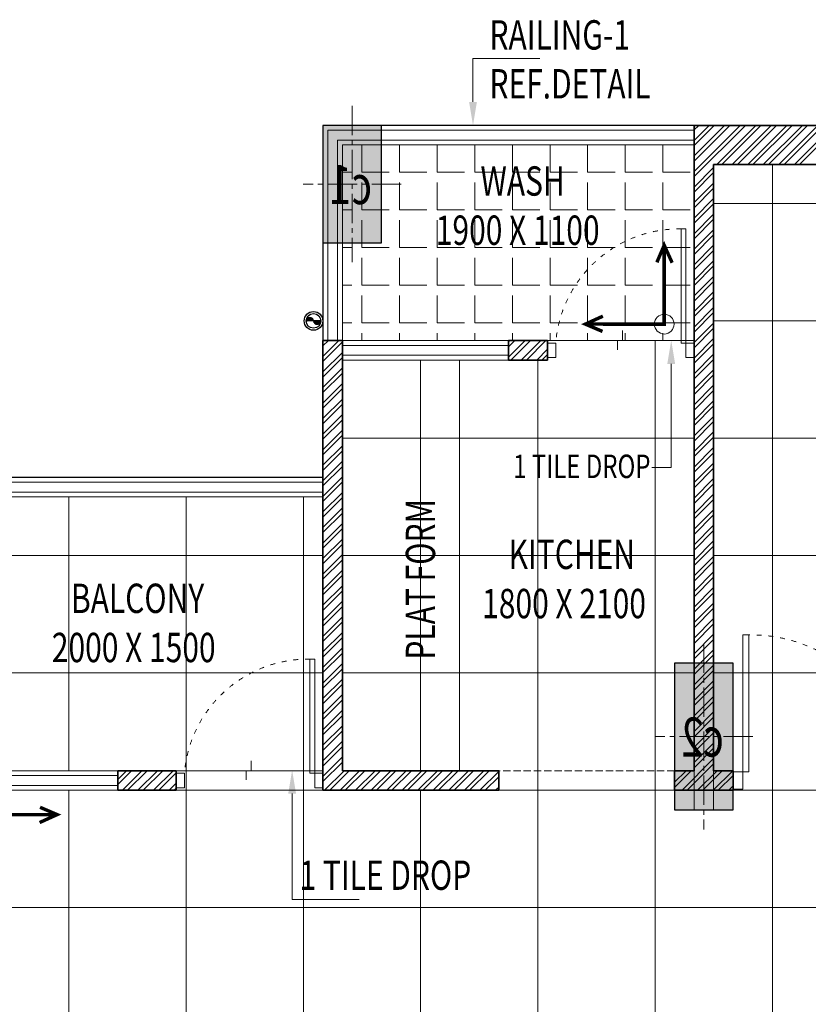
# Model space of a CAD drawing. Units: millimetres. Extents: x 1055641 to 1494265, y -677114 to -489701.
# Drawn here: x 1093728 to 1097764, y -521491 to -516456 of the extents above; entities that cross this region are included whole.
import ezdxf

# ---------------------------------------------------------------- set-up
doc = ezdxf.new("R2010")
doc.units = ezdxf.units.MM
doc.header["$MEASUREMENT"] = 0
for name, pattern in [('1', [0]), ('ACAD_ISO03W100', [30, 12, -18]), ('CENTER2', [1.125, 0.75, -0.125, 0.125, -0.125]), ('DASH', [0.35, 0.25, -0.1])]:
    doc.linetypes.add(name, pattern=pattern)
doc.layers.add('CENTER LINE', color=7, linetype='CENTER2', lineweight=18, true_color=0xb3b3b3)
for name, color, linetype, lineweight in [('CENTERLINE', 251, 'CENTER2', 18), ('col no', 3, 'Continuous', 9), ('door', 140, 'Continuous', 13), ('door win text', 142, 'Continuous', 9), ('FLOORING', 135, 'Continuous', 5), ('g-dw', 3, 'Continuous', 5), ('g-ele03', 147, 'Continuous', 5), ('GLAZED', 250, 'Continuous', 9), ('HATCH', 251, 'Continuous', 5), ('KOTA', 177, 'Continuous', 5), ('MCE WASTE', 143, 'Continuous', 30), ('PT3', 3, 'Continuous', 0), ('railing', 93, 'Continuous', 13), ('TEXT', 7, 'Continuous', 20), ('TILE DROP', 6, 'Continuous', 18), ('TOILET FURN', 253, 'Continuous', 15), ('WALL', 22, 'Continuous', 35), ('wall hatch', 8, '1', 9), ('WINDOW', 144, 'Continuous', 9)]:
    doc.layers.add(name, color=color, linetype=linetype, lineweight=lineweight)
doc.styles.add('gajraj', font='CALIBRI_0.TTF', dxfattribs={"width": 0.75})
pattern_1 = [(315, (-695330.0022, -142065.5196), (-1.5100789731, -1.5100789731), [])]

# ---------------------------------------------------------------- blocks, each defined once
blk = doc.blocks.new('EWR')
at = {"layer": 'TOILET FURN', "color": 213, "ltscale": 0.1, "const_width": 6}
for points in [[(-71558.9, 56943.3), (-71528.2, 56929.4), (-71558.2, 56916.6)], [(-71666.3, 56791.3), (-71666.3, 56929.4), (-71528.2, 56929.4)], [(-71652.4, 56822), (-71666.3, 56791.3), (-71679.1, 56821.3)]]:
    blk.add_lwpolyline(points, dxfattribs=at)
at = {"layer": 'TOILET FURN', "color": 213, "ltscale": 0.1}
blk.add_circle((-71666.3, 56929.4), 17.3, dxfattribs=at)
blk = doc.blocks.new('DFHH')
at = {"layer": 'HATCH'}
h = blk.add_hatch(color=253, dxfattribs=at)
h.dxf.hatch_style = 1
h.paths.add_polyline_path([(1095279.6, -516996.5), (1095279.6, -517596.5), (1095579.6, -517596.5), (1095579.6, -516996.5)])
h = blk.add_hatch(color=253, dxfattribs=at)
h.dxf.hatch_style = 1
h.paths.add_polyline_path([(1097079.6, -519746.5), (1097079.6, -520496.5), (1097379.6, -520496.5), (1097379.6, -519746.5)])
at = {"layer": 'MCE WASTE'}
h = blk.add_hatch(dxfattribs=at)
h.set_pattern_fill('ANSI31', color=253, scale=0.672622, angle=360, style=0)
h.set_pattern_definition(pattern_1)
h.paths.add_polyline_path([(1095269.3, -517996.5, -0.918488), (1095231.8, -517996.5)])
h.paths.add_polyline_path([(1095231.8, -517996.5), (1095194.3, -517996.5, -0.918488)])
h = blk.add_hatch(dxfattribs=at)
h.set_pattern_fill('ANSI31', color=253, scale=0.672622, angle=360, style=0)
h.set_pattern_definition(pattern_1)
h.paths.add_polyline_path([(1095269.3, -517996.5, -0.918488), (1095231.8, -517996.5)])
h.paths.add_polyline_path([(1095231.8, -517996.5), (1095194.3, -517996.5, -0.918488)])
at = {"layer": 'CENTERLINE', "color": 253, "ltscale": 200}
for p, q in [((1095429.6, -516896.5), (1095429.6, -517696.5)), ((1095679.6, -517296.5), (1095179.6, -517296.5)), ((1097229.6, -519646.5), (1097229.6, -520596.5)), ((1097479.6, -520121.5), (1096979.6, -520121.5))]:
    blk.add_line(p, q, dxfattribs=at)
at = {"layer": 'col no', "color": 253, "lineweight": 30}
for points in [[(1095279.6, -516996.5), (1095279.6, -517596.5), (1095579.6, -517596.5), (1095579.6, -516996.5)], [(1097079.6, -519746.5), (1097079.6, -520496.5), (1097379.6, -520496.5), (1097379.6, -519746.5)]]:
    blk.add_lwpolyline(points, close=True, dxfattribs=at)
at = {"layer": 'door', "color": 253, "linetype": 'DASH', "ltscale": 150}
for p, q in [((1097079.6, -520296.5), (1096179.6, -520296.5)), ((1096179.6, -520296.5), (1096179.6, -520396.5)), ((1097079.6, -520296.5), (1096179.6, -520296.5)), ((1096179.6, -520296.5), (1096179.6, -520396.5)), ((1097079.6, -520396.5), (1097079.6, -520296.5)), ((1097079.6, -520396.5), (1097079.6, -520296.5)), ((1096179.6, -520396.5), (1097079.6, -520396.5)), ((1096179.6, -520396.5), (1097079.6, -520396.5))]:
    blk.add_line(p, q, dxfattribs=at)
at = {"layer": 'door win text', "color": 253}
for p, q in [((1096047.9, -516876.5), (1096047.9, -516654.1)), ((1096047.9, -516654.1), (1096390.5, -516654.1)), ((1097062.4, -518216.5), (1097062.4, -518745.9)), ((1097062.4, -518745.9), (1096963.3, -518745.9)), ((1095122.5, -520413.4), (1095122.5, -520954.5)), ((1095122.5, -520954.5), (1095465, -520954.5))]:
    blk.add_line(p, q, dxfattribs=at)
for points in [[(1096067.9, -516876.5), (1096047.9, -516996.5), (1096027.9, -516876.5)], [(1097042.4, -518216.5), (1097062.4, -518096.5), (1097082.4, -518216.5)], [(1095102.5, -520413.4), (1095122.5, -520293.4), (1095142.5, -520413.4)]]:
    blk.add_solid(points, dxfattribs=at)
at = {"layer": 'g-dw', "color": 253}
for points in [[(1097112.9, -518109.5), (1097137.9, -518109.5), (1097137.9, -517526.1), (1097112.9, -517526.1)], [(1097112.9, -518109.5), (1097137.9, -518109.5), (1097137.9, -517526.1), (1097112.9, -517526.1)], [(1096429.6, -518183.5), (1096471.2, -518183.5), (1096471.2, -518109.5), (1096429.6, -518109.5)], [(1096429.6, -518183.5), (1096471.2, -518183.5), (1096471.2, -518109.5), (1096429.6, -518109.5)], [(1097179.6, -518183.5), (1097137.9, -518183.5), (1097137.9, -518109.5), (1097179.6, -518109.5)], [(1097179.6, -518183.5), (1097137.9, -518183.5), (1097137.9, -518109.5), (1097179.6, -518109.5)], [(1097459.6, -520302.1), (1097429.6, -520302.1), (1097429.6, -519602.1), (1097459.6, -519602.1)], [(1097459.6, -520302.1), (1097429.6, -520302.1), (1097429.6, -519602.1), (1097459.6, -519602.1)], [(1095212.9, -520309.5), (1095237.9, -520309.5), (1095237.9, -519726.1), (1095212.9, -519726.1)], [(1095212.9, -520309.5), (1095237.9, -520309.5), (1095237.9, -519726.1), (1095212.9, -519726.1)], [(1094529.6, -520383.5), (1094571.2, -520383.5), (1094571.2, -520309.5), (1094529.6, -520309.5)], [(1094529.6, -520383.5), (1094571.2, -520383.5), (1094571.2, -520309.5), (1094529.6, -520309.5)], [(1095279.6, -520383.5), (1095237.9, -520383.5), (1095237.9, -520309.5), (1095279.6, -520309.5)], [(1095279.6, -520383.5), (1095237.9, -520383.5), (1095237.9, -520309.5), (1095279.6, -520309.5)], [(1097379.6, -520390.9), (1097429.6, -520390.9), (1097429.6, -520302.1), (1097379.6, -520302.1)], [(1097379.6, -520390.9), (1097429.6, -520390.9), (1097429.6, -520302.1), (1097379.6, -520302.1)]]:
    blk.add_lwpolyline(points, close=True, dxfattribs=at)
at = {"layer": 'g-dw', "color": 253, "linetype": 'ACAD_ISO03W100', "ltscale": 2}
for centre, radius, start, end in [((1097103.9, -518160.8), 634.7, 89.183, 175.3643), ((1097103.9, -518160.8), 634.7, 89.183, 175.3643), ((1097470.4, -520363.6), 761.6, 4.6357, 90.817), ((1097470.4, -520363.6), 761.6, 4.6357, 90.817), ((1095203.9, -520360.8), 634.7, 89.183, 175.3643), ((1095203.9, -520360.8), 634.7, 89.183, 175.3643)]:
    blk.add_arc(centre, radius, start, end, dxfattribs=at)
at = {"layer": 'g-ele03', "color": 253}
blk.add_line((1095979.6, -518196.5), (1095979.6, -520296.5), dxfattribs=at)
blk.add_line((1095979.6, -518196.5), (1095979.6, -520296.5), dxfattribs=at)
at = {"layer": 'MCE WASTE', "color": 253}
for p, q in [((1095269.3, -517996.5), (1095194.3, -517996.5)), ((1095269.3, -517996.5), (1095194.3, -517996.5)), ((1095249.2, -518029.8), (1095249.2, -518029.8)), ((1095249.2, -518029.8), (1095249.2, -518029.8))]:
    blk.add_line(p, q, dxfattribs=at)
at = {"layer": 'MCE WASTE', "color": 253, "elevation": 0}
blk.add_lwpolyline([(1095209.8, -518026.9), (1095209.8, -518026.9)], dxfattribs=at)
blk.add_lwpolyline([(1095209.8, -518026.9), (1095209.8, -518026.9)], dxfattribs=at)
at = {"layer": 'MCE WASTE', "color": 253}
for radius in [47.7, 47.7, 37.5, 37.5]:
    blk.add_circle((1095231.8, -517996.5), radius, dxfattribs=at)
for centre, start, end in [((1095213.1, -517998.1), 4.8658, 175.1342), ((1095213.1, -517998.1), 4.8658, 175.1342), ((1095250.6, -517994.9), 184.8658, 355.1342), ((1095250.6, -517994.9), 184.8658, 355.1342)]:
    blk.add_arc(centre, 18.8, start, end, dxfattribs=at)
at = {"layer": 'railing', "color": 253, "lineweight": 30}
for p, q in [((1097179.6, -516996.5), (1095279.6, -516996.5)), ((1095279.6, -516996.5), (1095279.6, -518096.5)), ((1097179.6, -516996.5), (1095279.6, -516996.5)), ((1095279.6, -516996.5), (1095279.6, -518096.5)), ((1095279.6, -518796.5), (1093279.6, -518796.5)), ((1095279.6, -518796.5), (1093279.6, -518796.5))]:
    blk.add_line(p, q, dxfattribs=at)
at = {"layer": 'railing', "color": 253}
for p, q in [((1095304.6, -517021.5), (1095304.6, -518096.5)), ((1097179.6, -517021.5), (1095304.6, -517021.5)), ((1095304.6, -517021.5), (1095304.6, -518096.5)), ((1097179.6, -517021.5), (1095304.6, -517021.5)), ((1095354.6, -517071.5), (1095354.6, -518096.5)), ((1097179.6, -517071.5), (1095354.6, -517071.5)), ((1095354.6, -517071.5), (1095354.6, -518096.5)), ((1097179.6, -517071.5), (1095354.6, -517071.5)), ((1095379.6, -517096.5), (1095379.6, -518096.5)), ((1097179.6, -517096.5), (1095379.6, -517096.5)), ((1095379.6, -517096.5), (1095379.6, -518096.5)), ((1097179.6, -517096.5), (1095379.6, -517096.5)), ((1095279.6, -518821.5), (1093279.6, -518821.5)), ((1095279.6, -518821.5), (1093279.6, -518821.5)), ((1095279.6, -518871.5), (1093279.6, -518871.5)), ((1095279.6, -518871.5), (1093279.6, -518871.5)), ((1095279.6, -518896.5), (1093279.6, -518896.5)), ((1095279.6, -518896.5), (1093279.6, -518896.5))]:
    blk.add_line(p, q, dxfattribs=at)
at = {"layer": 'TILE DROP', "color": 253}
for p, q in [((1096812.9, -518046.3), (1096812.9, -518096.5)), ((1096812.9, -518046.3), (1096812.9, -518096.5)), ((1096429.6, -518096.5), (1097179.6, -518096.5)), ((1096429.6, -518096.5), (1097179.6, -518096.5)), ((1096812.9, -518096.5), (1096787.3, -518096.5)), ((1096787.3, -518096.5), (1096787.3, -518143.6)), ((1096812.9, -518096.5), (1096787.3, -518096.5)), ((1096787.3, -518096.5), (1096787.3, -518143.6)), ((1094912.9, -520246.3), (1094912.9, -520296.5)), ((1094912.9, -520246.3), (1094912.9, -520296.5)), ((1094529.6, -520296.5), (1095279.6, -520296.5)), ((1094529.6, -520296.5), (1095279.6, -520296.5)), ((1094912.9, -520296.5), (1094887.3, -520296.5)), ((1094887.3, -520296.5), (1094887.3, -520343.6)), ((1094912.9, -520296.5), (1094887.3, -520296.5)), ((1094887.3, -520296.5), (1094887.3, -520343.6))]:
    blk.add_line(p, q, dxfattribs=at)
at = {"layer": 'WALL', "color": 253}
for p, q in [((1098079.6, -516996.5), (1097179.6, -516996.5)), ((1097179.6, -516996.5), (1097179.6, -518096.5)), ((1098079.6, -516996.5), (1097179.6, -516996.5)), ((1097179.6, -516996.5), (1097179.6, -518096.5)), ((1097279.6, -517196.5), (1097279.6, -520296.5)), ((1098079.6, -517196.5), (1097279.6, -517196.5)), ((1097279.6, -517196.5), (1097279.6, -520296.5)), ((1098079.6, -517196.5), (1097279.6, -517196.5)), ((1095279.6, -518096.5), (1095279.6, -520396.5)), ((1095379.6, -518096.5), (1095279.6, -518096.5)), ((1095279.6, -518096.5), (1095279.6, -520396.5)), ((1095379.6, -518096.5), (1095279.6, -518096.5)), ((1095379.6, -518096.5), (1095379.6, -520296.5)), ((1095379.6, -518096.5), (1095379.6, -520296.5)), ((1096429.6, -518096.5), (1096229.6, -518096.5)), ((1096229.6, -518096.5), (1096229.6, -518196.5)), ((1096429.6, -518096.5), (1096229.6, -518096.5)), ((1096229.6, -518096.5), (1096229.6, -518196.5)), ((1096429.6, -518096.5), (1096429.6, -518196.5)), ((1096429.6, -518096.5), (1096429.6, -518196.5)), ((1097179.6, -518096.5), (1097179.6, -518196.5)), ((1097179.6, -518096.5), (1097179.6, -518096.5)), ((1097179.6, -518096.5), (1097179.6, -518196.5)), ((1097179.6, -518096.5), (1097179.6, -518096.5)), ((1096429.6, -518196.5), (1096229.6, -518196.5)), ((1096429.6, -518196.5), (1096229.6, -518196.5)), ((1097179.6, -518196.5), (1097179.6, -518196.5)), ((1097179.6, -518196.5), (1097179.6, -520296.5)), ((1097179.6, -518196.5), (1097179.6, -518196.5)), ((1097179.6, -518196.5), (1097179.6, -520296.5)), ((1094229.6, -520296.5), (1094229.6, -520396.5)), ((1094529.6, -520296.5), (1094229.6, -520296.5)), ((1094229.6, -520296.5), (1094229.6, -520396.5)), ((1094529.6, -520296.5), (1094229.6, -520296.5)), ((1094529.6, -520296.5), (1094529.6, -520396.5)), ((1094529.6, -520296.5), (1094529.6, -520396.5)), ((1096179.6, -520296.5), (1095379.6, -520296.5)), ((1096179.6, -520296.5), (1095379.6, -520296.5)), ((1096179.6, -520296.5), (1096179.6, -520396.5)), ((1096179.6, -520296.5), (1096179.6, -520396.5)), ((1097079.6, -520296.5), (1097079.6, -520396.5)), ((1097179.6, -520296.5), (1097079.6, -520296.5)), ((1097079.6, -520296.5), (1097079.6, -520396.5)), ((1097179.6, -520296.5), (1097079.6, -520296.5)), ((1097379.6, -520296.5), (1097279.6, -520296.5)), ((1097379.6, -520296.5), (1097279.6, -520296.5)), ((1097379.6, -520296.5), (1097379.6, -520396.5)), ((1097379.6, -520296.5), (1097379.6, -520396.5)), ((1094229.6, -520396.5), (1094529.6, -520396.5)), ((1094229.6, -520396.5), (1094529.6, -520396.5)), ((1095279.6, -520396.5), (1096179.6, -520396.5)), ((1095279.6, -520396.5), (1096179.6, -520396.5)), ((1097079.6, -520396.5), (1097379.6, -520396.5)), ((1097079.6, -520396.5), (1097379.6, -520396.5)), ((1097379.6, -520396.5), (1097179.6, -520396.5)), ((1097379.6, -520396.5), (1097179.6, -520396.5))]:
    blk.add_line(p, q, dxfattribs=at)
at = {"layer": 'wall hatch', "color": 253}
for p, q in [((1097179.6, -517073.2), (1097256.3, -516996.5)), ((1097179.6, -517152.8), (1097335.9, -516996.5)), ((1097179.6, -517232.3), (1097415.4, -516996.5)), ((1097179.6, -517020.2), (1097203.3, -516996.5)), ((1097179.6, -517099.7), (1097282.8, -516996.5)), ((1097179.6, -517179.3), (1097362.4, -516996.5)), ((1097179.6, -517258.8), (1097441.9, -516996.5)), ((1097179.6, -517073.2), (1097256.3, -516996.5)), ((1097179.6, -517152.8), (1097335.9, -516996.5)), ((1097179.6, -517232.3), (1097415.4, -516996.5)), ((1097179.6, -517020.2), (1097203.3, -516996.5)), ((1097179.6, -517099.7), (1097282.8, -516996.5)), ((1097179.6, -517179.3), (1097362.4, -516996.5)), ((1097179.6, -517258.8), (1097441.9, -516996.5)), ((1097282.8, -516996.5), (1097282.8, -516996.5)), ((1097295, -517196.5), (1097495, -516996.5)), ((1097295, -517196.5), (1097495, -516996.5)), ((1097321.5, -517196.5), (1097521.5, -516996.5)), ((1097321.5, -517196.5), (1097521.5, -516996.5)), ((1097335.9, -516996.5), (1097335.9, -516996.5)), ((1097362.4, -516996.5), (1097362.4, -516996.5)), ((1097374.5, -517196.5), (1097574.5, -516996.5)), ((1097374.5, -517196.5), (1097574.5, -516996.5)), ((1097401, -517196.5), (1097601, -516996.5)), ((1097401, -517196.5), (1097601, -516996.5)), ((1097441.9, -516996.5), (1097441.9, -516996.5)), ((1097454.1, -517196.5), (1097654.1, -516996.5)), ((1097454.1, -517196.5), (1097654.1, -516996.5)), ((1097480.6, -517196.5), (1097680.6, -516996.5)), ((1097480.6, -517196.5), (1097680.6, -516996.5)), ((1097533.6, -517196.5), (1097733.6, -516996.5)), ((1097533.6, -517196.5), (1097733.6, -516996.5)), ((1097560.1, -517196.5), (1097760.1, -516996.5)), ((1097560.1, -517196.5), (1097760.1, -516996.5)), ((1097574.5, -516996.5), (1097574.5, -516996.5)), ((1097601, -516996.5), (1097601, -516996.5)), ((1097613.1, -517196.5), (1097813.1, -516996.5)), ((1097613.1, -517196.5), (1097813.1, -516996.5)), ((1097639.7, -517196.5), (1097839.7, -516996.5)), ((1097639.7, -517196.5), (1097839.7, -516996.5)), ((1097680.6, -516996.5), (1097680.6, -516996.5)), ((1097692.7, -517196.5), (1097892.7, -516996.5)), ((1097692.7, -517196.5), (1097892.7, -516996.5)), ((1097719.2, -517196.5), (1097919.2, -516996.5)), ((1097719.2, -517196.5), (1097919.2, -516996.5)), ((1097179.6, -517311.9), (1097279.6, -517211.9)), ((1097179.6, -517311.9), (1097279.6, -517211.9)), ((1097179.6, -517338.4), (1097279.6, -517238.4)), ((1097179.6, -517338.4), (1097279.6, -517238.4)), ((1097179.6, -517391.4), (1097279.6, -517291.4)), ((1097179.6, -517391.4), (1097279.6, -517291.4)), ((1097179.6, -517417.9), (1097279.6, -517317.9)), ((1097179.6, -517417.9), (1097279.6, -517317.9)), ((1097179.6, -517471), (1097279.6, -517371)), ((1097179.6, -517471), (1097279.6, -517371)), ((1097179.6, -517497.5), (1097279.6, -517397.5)), ((1097179.6, -517497.5), (1097279.6, -517397.5)), ((1097179.6, -517550.5), (1097279.6, -517450.5)), ((1097179.6, -517550.5), (1097279.6, -517450.5)), ((1097179.6, -517577), (1097279.6, -517477)), ((1097179.6, -517577), (1097279.6, -517477)), ((1097179.6, -517630.1), (1097279.6, -517530.1)), ((1097179.6, -517630.1), (1097279.6, -517530.1)), ((1097179.6, -517656.6), (1097279.6, -517556.6)), ((1097179.6, -517656.6), (1097279.6, -517556.6)), ((1097179.6, -517709.6), (1097279.6, -517609.6)), ((1097179.6, -517709.6), (1097279.6, -517609.6)), ((1097179.6, -517736.1), (1097279.6, -517636.1)), ((1097179.6, -517736.1), (1097279.6, -517636.1)), ((1097179.6, -517789.2), (1097279.6, -517689.2)), ((1097179.6, -517789.2), (1097279.6, -517689.2)), ((1097179.6, -517815.7), (1097279.6, -517715.7)), ((1097179.6, -517815.7), (1097279.6, -517715.7)), ((1097179.6, -517868.7), (1097279.6, -517768.7)), ((1097179.6, -517868.7), (1097279.6, -517768.7)), ((1097179.6, -517895.2), (1097279.6, -517795.2)), ((1097179.6, -517895.2), (1097279.6, -517795.2)), ((1097179.6, -517948.3), (1097279.6, -517848.3)), ((1097179.6, -517948.3), (1097279.6, -517848.3)), ((1097179.6, -517974.8), (1097279.6, -517874.8)), ((1097179.6, -517974.8), (1097279.6, -517874.8)), ((1097179.6, -518027.8), (1097279.6, -517927.8)), ((1097179.6, -518027.8), (1097279.6, -517927.8)), ((1097179.6, -518054.3), (1097279.6, -517954.3)), ((1097179.6, -518054.3), (1097279.6, -517954.3)), ((1097179.6, -518107.4), (1097279.6, -518007.4)), ((1097179.6, -518107.4), (1097279.6, -518007.4)), ((1097179.6, -518133.9), (1097279.6, -518033.9)), ((1097179.6, -518133.9), (1097279.6, -518033.9)), ((1095279.6, -518098.2), (1095281.3, -518096.5)), ((1095279.6, -518177.7), (1095360.8, -518096.5)), ((1095279.6, -518124.7), (1095307.8, -518096.5)), ((1095279.6, -518098.2), (1095281.3, -518096.5)), ((1095279.6, -518177.7), (1095360.8, -518096.5)), ((1095279.6, -518124.7), (1095307.8, -518096.5)), ((1095279.6, -518204.2), (1095379.6, -518104.2)), ((1095279.6, -518204.2), (1095379.6, -518104.2)), ((1096229.6, -518102.8), (1096235.9, -518096.5)), ((1096229.6, -518182.3), (1096315.4, -518096.5)), ((1096229.6, -518129.3), (1096262.4, -518096.5)), ((1096229.6, -518102.8), (1096235.9, -518096.5)), ((1096229.6, -518182.3), (1096315.4, -518096.5)), ((1096229.6, -518129.3), (1096262.4, -518096.5)), ((1096241.9, -518196.5), (1096341.9, -518096.5)), ((1096241.9, -518196.5), (1096341.9, -518096.5)), ((1096295, -518196.5), (1096395, -518096.5)), ((1096295, -518196.5), (1096395, -518096.5)), ((1096321.5, -518196.5), (1096421.5, -518096.5)), ((1096321.5, -518196.5), (1096421.5, -518096.5)), ((1097179.6, -518186.9), (1097279.6, -518086.9)), ((1097179.6, -518186.9), (1097279.6, -518086.9)), ((1097179.6, -518213.4), (1097279.6, -518113.4)), ((1097179.6, -518213.4), (1097279.6, -518113.4)), ((1095279.6, -518257.3), (1095379.6, -518157.3)), ((1095279.6, -518257.3), (1095379.6, -518157.3)), ((1096374.5, -518196.5), (1096429.6, -518141.4)), ((1096374.5, -518196.5), (1096429.6, -518141.4)), ((1096401, -518196.5), (1096429.6, -518167.9)), ((1096401, -518196.5), (1096429.6, -518167.9)), ((1097179.6, -518266.5), (1097279.6, -518166.5)), ((1097179.6, -518266.5), (1097279.6, -518166.5)), ((1095279.6, -518283.8), (1095379.6, -518183.8)), ((1095279.6, -518283.8), (1095379.6, -518183.8)), ((1097179.6, -518293), (1097279.6, -518193)), ((1097179.6, -518293), (1097279.6, -518193)), ((1095279.6, -518336.8), (1095379.6, -518236.8)), ((1095279.6, -518336.8), (1095379.6, -518236.8)), ((1095279.6, -518363.3), (1095379.6, -518263.3)), ((1095279.6, -518363.3), (1095379.6, -518263.3)), ((1097179.6, -518346), (1097279.6, -518246)), ((1097179.6, -518346), (1097279.6, -518246)), ((1097179.6, -518372.5), (1097279.6, -518272.5)), ((1097179.6, -518372.5), (1097279.6, -518272.5)), ((1095279.6, -518416.4), (1095379.6, -518316.4)), ((1095279.6, -518416.4), (1095379.6, -518316.4)), ((1097179.6, -518425.6), (1097279.6, -518325.6)), ((1097179.6, -518425.6), (1097279.6, -518325.6)), ((1095279.6, -518442.9), (1095379.6, -518342.9)), ((1095279.6, -518442.9), (1095379.6, -518342.9)), ((1097179.6, -518452.1), (1097279.6, -518352.1)), ((1097179.6, -518452.1), (1097279.6, -518352.1)), ((1095279.6, -518495.9), (1095379.6, -518395.9)), ((1095279.6, -518495.9), (1095379.6, -518395.9)), ((1095279.6, -518522.4), (1095379.6, -518422.4)), ((1095279.6, -518522.4), (1095379.6, -518422.4)), ((1097179.6, -518505.1), (1097279.6, -518405.1)), ((1097179.6, -518505.1), (1097279.6, -518405.1)), ((1097179.6, -518531.6), (1097279.6, -518431.6)), ((1097179.6, -518531.6), (1097279.6, -518431.6)), ((1095279.6, -518575.5), (1095379.6, -518475.5)), ((1095279.6, -518575.5), (1095379.6, -518475.5)), ((1095279.6, -518602), (1095379.6, -518502)), ((1095279.6, -518602), (1095379.6, -518502)), ((1097179.6, -518584.7), (1097279.6, -518484.7)), ((1097179.6, -518584.7), (1097279.6, -518484.7)), ((1097179.6, -518611.2), (1097279.6, -518511.2)), ((1097179.6, -518611.2), (1097279.6, -518511.2)), ((1095279.6, -518655), (1095379.6, -518555)), ((1095279.6, -518655), (1095379.6, -518555)), ((1095279.6, -518681.5), (1095379.6, -518581.5)), ((1095279.6, -518681.5), (1095379.6, -518581.5)), ((1097179.6, -518664.2), (1097279.6, -518564.2)), ((1097179.6, -518664.2), (1097279.6, -518564.2)), ((1095279.6, -518734.6), (1095379.6, -518634.6)), ((1095279.6, -518734.6), (1095379.6, -518634.6)), ((1097179.6, -518690.7), (1097279.6, -518590.7)), ((1097179.6, -518690.7), (1097279.6, -518590.7)), ((1095279.6, -518761.1), (1095379.6, -518661.1)), ((1095279.6, -518761.1), (1095379.6, -518661.1)), ((1097179.6, -518743.8), (1097279.6, -518643.8)), ((1097179.6, -518743.8), (1097279.6, -518643.8)), ((1097179.6, -518770.3), (1097279.6, -518670.3)), ((1097179.6, -518770.3), (1097279.6, -518670.3)), ((1095279.6, -518814.1), (1095379.6, -518714.1)), ((1095279.6, -518814.1), (1095379.6, -518714.1)), ((1097179.6, -518823.3), (1097279.6, -518723.3)), ((1097179.6, -518823.3), (1097279.6, -518723.3)), ((1095279.6, -518840.6), (1095379.6, -518740.6)), ((1095279.6, -518840.6), (1095379.6, -518740.6)), ((1097179.6, -518849.8), (1097279.6, -518749.8)), ((1097179.6, -518849.8), (1097279.6, -518749.8)), ((1095279.6, -518893.7), (1095379.6, -518793.7)), ((1095279.6, -518893.7), (1095379.6, -518793.7)), ((1095279.6, -518920.2), (1095379.6, -518820.2)), ((1095279.6, -518920.2), (1095379.6, -518820.2)), ((1097179.6, -518902.9), (1097279.6, -518802.9)), ((1097179.6, -518902.9), (1097279.6, -518802.9)), ((1097179.6, -518929.4), (1097279.6, -518829.4)), ((1097179.6, -518929.4), (1097279.6, -518829.4)), ((1095279.6, -518973.2), (1095379.6, -518873.2)), ((1095279.6, -518973.2), (1095379.6, -518873.2)), ((1097179.6, -518982.4), (1097279.6, -518882.4)), ((1097179.6, -518982.4), (1097279.6, -518882.4)), ((1095279.6, -518999.7), (1095379.6, -518899.7)), ((1095279.6, -518999.7), (1095379.6, -518899.7)), ((1097179.6, -519008.9), (1097279.6, -518908.9)), ((1097179.6, -519008.9), (1097279.6, -518908.9)), ((1095279.6, -519052.8), (1095379.6, -518952.8)), ((1095279.6, -519052.8), (1095379.6, -518952.8)), ((1095279.6, -519079.3), (1095379.6, -518979.3)), ((1095279.6, -519079.3), (1095379.6, -518979.3)), ((1097179.6, -519062), (1097279.6, -518962)), ((1097179.6, -519062), (1097279.6, -518962)), ((1095279.6, -519132.3), (1095379.6, -519032.3)), ((1095279.6, -519132.3), (1095379.6, -519032.3)), ((1097179.6, -519088.5), (1097279.6, -518988.5)), ((1097179.6, -519088.5), (1097279.6, -518988.5)), ((1095279.6, -519158.8), (1095379.6, -519058.8)), ((1095279.6, -519158.8), (1095379.6, -519058.8)), ((1097179.6, -519141.5), (1097279.6, -519041.5)), ((1097179.6, -519141.5), (1097279.6, -519041.5)), ((1097179.6, -519168), (1097279.6, -519068)), ((1097179.6, -519168), (1097279.6, -519068)), ((1095279.6, -519211.9), (1095379.6, -519111.9)), ((1095279.6, -519211.9), (1095379.6, -519111.9)), ((1095279.6, -519238.4), (1095379.6, -519138.4)), ((1095279.6, -519238.4), (1095379.6, -519138.4)), ((1097179.6, -519221.1), (1097279.6, -519121.1)), ((1097179.6, -519221.1), (1097279.6, -519121.1)), ((1097179.6, -519247.6), (1097279.6, -519147.6)), ((1097179.6, -519247.6), (1097279.6, -519147.6)), ((1095279.6, -519291.4), (1095379.6, -519191.4)), ((1095279.6, -519291.4), (1095379.6, -519191.4)), ((1095279.6, -519317.9), (1095379.6, -519217.9)), ((1095279.6, -519317.9), (1095379.6, -519217.9)), ((1097179.6, -519300.6), (1097279.6, -519200.6)), ((1097179.6, -519300.6), (1097279.6, -519200.6)), ((1097179.6, -519327.1), (1097279.6, -519227.1)), ((1097179.6, -519327.1), (1097279.6, -519227.1)), ((1095279.6, -519371), (1095379.6, -519271)), ((1095279.6, -519371), (1095379.6, -519271)), ((1097179.6, -519380.2), (1097279.6, -519280.2)), ((1097179.6, -519380.2), (1097279.6, -519280.2)), ((1095279.6, -519397.5), (1095379.6, -519297.5)), ((1095279.6, -519397.5), (1095379.6, -519297.5)), ((1097179.6, -519406.7), (1097279.6, -519306.7)), ((1097179.6, -519406.7), (1097279.6, -519306.7)), ((1095279.6, -519450.5), (1095379.6, -519350.5)), ((1095279.6, -519450.5), (1095379.6, -519350.5)), ((1095279.6, -519477), (1095379.6, -519377)), ((1095279.6, -519477), (1095379.6, -519377)), ((1097179.6, -519459.7), (1097279.6, -519359.7)), ((1097179.6, -519459.7), (1097279.6, -519359.7)), ((1097179.6, -519486.2), (1097279.6, -519386.2)), ((1097179.6, -519486.2), (1097279.6, -519386.2)), ((1095279.6, -519530.1), (1095379.6, -519430.1)), ((1095279.6, -519530.1), (1095379.6, -519430.1)), ((1097179.6, -519539.3), (1097279.6, -519439.3)), ((1097179.6, -519539.3), (1097279.6, -519439.3)), ((1095279.6, -519556.6), (1095379.6, -519456.6)), ((1095279.6, -519556.6), (1095379.6, -519456.6)), ((1097179.6, -519565.8), (1097279.6, -519465.8)), ((1097179.6, -519565.8), (1097279.6, -519465.8)), ((1095279.6, -519609.6), (1095379.6, -519509.6)), ((1095279.6, -519609.6), (1095379.6, -519509.6)), ((1095279.6, -519636.1), (1095379.6, -519536.1)), ((1095279.6, -519636.1), (1095379.6, -519536.1)), ((1097179.6, -519618.8), (1097279.6, -519518.8)), ((1097179.6, -519618.8), (1097279.6, -519518.8)), ((1095279.6, -519689.2), (1095379.6, -519589.2)), ((1095279.6, -519689.2), (1095379.6, -519589.2)), ((1097179.6, -519645.3), (1097279.6, -519545.3)), ((1097179.6, -519645.3), (1097279.6, -519545.3)), ((1095279.6, -519715.7), (1095379.6, -519615.7)), ((1095279.6, -519715.7), (1095379.6, -519615.7)), ((1097179.6, -519698.4), (1097279.6, -519598.4)), ((1097179.6, -519698.4), (1097279.6, -519598.4)), ((1097179.6, -519724.9), (1097279.6, -519624.9)), ((1097179.6, -519724.9), (1097279.6, -519624.9)), ((1095279.6, -519768.7), (1095379.6, -519668.7)), ((1095279.6, -519768.7), (1095379.6, -519668.7)), ((1097179.6, -519777.9), (1097279.6, -519677.9)), ((1097179.6, -519777.9), (1097279.6, -519677.9)), ((1095279.6, -519795.2), (1095379.6, -519695.2)), ((1095279.6, -519795.2), (1095379.6, -519695.2)), ((1097179.6, -519804.4), (1097279.6, -519704.4)), ((1097179.6, -519804.4), (1097279.6, -519704.4)), ((1095279.6, -519848.3), (1095379.6, -519748.3)), ((1095279.6, -519848.3), (1095379.6, -519748.3)), ((1095279.6, -519874.8), (1095379.6, -519774.8)), ((1095279.6, -519874.8), (1095379.6, -519774.8)), ((1097179.6, -519857.5), (1097279.6, -519757.5)), ((1097179.6, -519857.5), (1097279.6, -519757.5)), ((1097179.6, -519884), (1097279.6, -519784)), ((1097179.6, -519884), (1097279.6, -519784)), ((1095279.6, -519927.8), (1095379.6, -519827.8)), ((1095279.6, -519927.8), (1095379.6, -519827.8)), ((1097179.6, -519937), (1097279.6, -519837)), ((1097179.6, -519937), (1097279.6, -519837)), ((1095279.6, -519954.3), (1095379.6, -519854.3)), ((1095279.6, -519954.3), (1095379.6, -519854.3)), ((1097179.6, -519963.5), (1097279.6, -519863.5)), ((1097179.6, -519963.5), (1097279.6, -519863.5)), ((1095279.6, -520007.4), (1095379.6, -519907.4)), ((1095279.6, -520007.4), (1095379.6, -519907.4)), ((1095279.6, -520033.9), (1095379.6, -519933.9)), ((1095279.6, -520033.9), (1095379.6, -519933.9)), ((1097179.6, -520016.6), (1097279.6, -519916.6)), ((1097179.6, -520016.6), (1097279.6, -519916.6)), ((1097179.6, -520043.1), (1097279.6, -519943.1)), ((1097179.6, -520043.1), (1097279.6, -519943.1)), ((1095279.6, -520086.9), (1095379.6, -519986.9)), ((1095279.6, -520086.9), (1095379.6, -519986.9)), ((1095279.6, -520113.4), (1095379.6, -520013.4)), ((1095279.6, -520113.4), (1095379.6, -520013.4)), ((1097179.6, -520096.1), (1097279.6, -519996.1)), ((1097179.6, -520096.1), (1097279.6, -519996.1)), ((1097179.6, -520122.6), (1097279.6, -520022.6)), ((1097179.6, -520122.6), (1097279.6, -520022.6)), ((1095279.6, -520166.5), (1095379.6, -520066.5)), ((1095279.6, -520166.5), (1095379.6, -520066.5)), ((1095279.6, -520193), (1095379.6, -520093)), ((1095279.6, -520193), (1095379.6, -520093)), ((1097179.6, -520175.7), (1097279.6, -520075.7)), ((1097179.6, -520175.7), (1097279.6, -520075.7)), ((1097179.6, -520202.2), (1097279.6, -520102.2)), ((1097179.6, -520202.2), (1097279.6, -520102.2)), ((1095279.6, -520246), (1095379.6, -520146)), ((1095279.6, -520246), (1095379.6, -520146)), ((1095279.6, -520272.5), (1095379.6, -520172.5)), ((1095279.6, -520272.5), (1095379.6, -520172.5)), ((1097179.6, -520255.2), (1097279.6, -520155.2)), ((1097179.6, -520255.2), (1097279.6, -520155.2)), ((1097179.6, -520281.7), (1097279.6, -520181.7)), ((1097179.6, -520281.7), (1097279.6, -520181.7)), ((1095279.6, -520325.6), (1095379.6, -520225.6)), ((1095279.6, -520325.6), (1095379.6, -520225.6)), ((1097117.8, -520396.5), (1097279.6, -520234.8)), ((1097117.8, -520396.5), (1097279.6, -520234.8)), ((1095279.6, -520352.1), (1095379.6, -520252.1)), ((1095279.6, -520352.1), (1095379.6, -520252.1)), ((1097144.3, -520396.5), (1097279.6, -520261.3)), ((1097144.3, -520396.5), (1097279.6, -520261.3)), ((1094229.6, -520341.4), (1094274.5, -520296.5)), ((1094229.6, -520367.9), (1094301, -520296.5)), ((1094229.6, -520341.4), (1094274.5, -520296.5)), ((1094229.6, -520367.9), (1094301, -520296.5)), ((1094254.1, -520396.5), (1094354.1, -520296.5)), ((1094254.1, -520396.5), (1094354.1, -520296.5)), ((1094280.6, -520396.5), (1094380.6, -520296.5)), ((1094280.6, -520396.5), (1094380.6, -520296.5)), ((1094333.6, -520396.5), (1094433.6, -520296.5)), ((1094333.6, -520396.5), (1094433.6, -520296.5)), ((1094360.1, -520396.5), (1094460.1, -520296.5)), ((1094360.1, -520396.5), (1094460.1, -520296.5)), ((1094413.1, -520396.5), (1094513.1, -520296.5)), ((1094413.1, -520396.5), (1094513.1, -520296.5)), ((1094439.7, -520396.5), (1094529.6, -520306.6)), ((1094439.7, -520396.5), (1094529.6, -520306.6)), ((1095288.2, -520396.5), (1095388.2, -520296.5)), ((1095288.2, -520396.5), (1095388.2, -520296.5)), ((1095314.7, -520396.5), (1095414.7, -520296.5)), ((1095314.7, -520396.5), (1095414.7, -520296.5)), ((1095367.7, -520396.5), (1095467.7, -520296.5)), ((1095367.7, -520396.5), (1095467.7, -520296.5)), ((1095394.3, -520396.5), (1095494.3, -520296.5)), ((1095394.3, -520396.5), (1095494.3, -520296.5)), ((1095447.3, -520396.5), (1095547.3, -520296.5)), ((1095447.3, -520396.5), (1095547.3, -520296.5)), ((1095473.8, -520396.5), (1095573.8, -520296.5)), ((1095473.8, -520396.5), (1095573.8, -520296.5)), ((1095526.8, -520396.5), (1095626.8, -520296.5)), ((1095526.8, -520396.5), (1095626.8, -520296.5)), ((1095553.4, -520396.5), (1095653.4, -520296.5)), ((1095553.4, -520396.5), (1095653.4, -520296.5)), ((1095606.4, -520396.5), (1095706.4, -520296.5)), ((1095606.4, -520396.5), (1095706.4, -520296.5)), ((1095632.9, -520396.5), (1095732.9, -520296.5)), ((1095632.9, -520396.5), (1095732.9, -520296.5)), ((1095685.9, -520396.5), (1095785.9, -520296.5)), ((1095685.9, -520396.5), (1095785.9, -520296.5)), ((1095712.5, -520396.5), (1095812.5, -520296.5)), ((1095712.5, -520396.5), (1095812.5, -520296.5)), ((1095765.5, -520396.5), (1095865.5, -520296.5)), ((1095765.5, -520396.5), (1095865.5, -520296.5)), ((1095792, -520396.5), (1095892, -520296.5)), ((1095792, -520396.5), (1095892, -520296.5)), ((1095845, -520396.5), (1095945, -520296.5)), ((1095845, -520396.5), (1095945, -520296.5)), ((1095871.6, -520396.5), (1095971.6, -520296.5)), ((1095871.6, -520396.5), (1095971.6, -520296.5)), ((1095924.6, -520396.5), (1096024.6, -520296.5)), ((1095924.6, -520396.5), (1096024.6, -520296.5)), ((1095951.1, -520396.5), (1096051.1, -520296.5)), ((1095951.1, -520396.5), (1096051.1, -520296.5)), ((1096004.1, -520396.5), (1096104.1, -520296.5)), ((1096004.1, -520396.5), (1096104.1, -520296.5)), ((1096030.7, -520396.5), (1096130.7, -520296.5)), ((1096030.7, -520396.5), (1096130.7, -520296.5)), ((1096083.7, -520396.5), (1096179.6, -520300.6)), ((1096083.7, -520396.5), (1096179.6, -520300.6)), ((1096110.2, -520396.5), (1096179.6, -520327.1)), ((1096110.2, -520396.5), (1096179.6, -520327.1)), ((1097079.6, -520355.2), (1097138.3, -520296.5)), ((1097079.6, -520302.2), (1097085.3, -520296.5)), ((1097079.6, -520381.7), (1097164.8, -520296.5)), ((1097079.6, -520355.2), (1097138.3, -520296.5)), ((1097079.6, -520302.2), (1097085.3, -520296.5)), ((1097079.6, -520381.7), (1097164.8, -520296.5)), ((1097197.4, -520396.5), (1097297.4, -520296.5)), ((1097197.4, -520396.5), (1097297.4, -520296.5)), ((1097223.9, -520396.5), (1097323.9, -520296.5)), ((1097223.9, -520396.5), (1097323.9, -520296.5)), ((1097276.9, -520396.5), (1097376.9, -520296.5)), ((1097276.9, -520396.5), (1097376.9, -520296.5)), ((1097303.4, -520396.5), (1097379.6, -520320.4)), ((1097303.4, -520396.5), (1097379.6, -520320.4)), ((1094492.7, -520396.5), (1094529.6, -520359.6)), ((1094492.7, -520396.5), (1094529.6, -520359.6)), ((1094519.2, -520396.5), (1094529.6, -520386.1)), ((1094519.2, -520396.5), (1094529.6, -520386.1)), ((1096163.2, -520396.5), (1096179.6, -520380.2)), ((1096163.2, -520396.5), (1096179.6, -520380.2)), ((1097356.5, -520396.5), (1097379.6, -520373.4)), ((1097356.5, -520396.5), (1097379.6, -520373.4))]:
    blk.add_line(p, q, dxfattribs=at)
at = {"layer": 'WINDOW', "color": 253}
for p, q in [((1095379.6, -518196.5), (1095379.6, -518096.5)), ((1095379.6, -518096.5), (1096229.6, -518096.5)), ((1095379.6, -518196.5), (1095379.6, -518096.5)), ((1095379.6, -518096.5), (1096229.6, -518096.5)), ((1095379.6, -518121.5), (1096229.6, -518121.5)), ((1095379.6, -518121.5), (1096229.6, -518121.5)), ((1096229.6, -518096.5), (1096229.6, -518196.5)), ((1096229.6, -518096.5), (1096229.6, -518196.5)), ((1095379.6, -518171.5), (1096229.6, -518171.5)), ((1095379.6, -518171.5), (1096229.6, -518171.5)), ((1096229.6, -518196.5), (1095379.6, -518196.5)), ((1096229.6, -518196.5), (1095379.6, -518196.5)), ((1094229.6, -520296.5), (1093379.6, -520296.5)), ((1094229.6, -520296.5), (1093379.6, -520296.5)), ((1093379.6, -520321.5), (1094229.6, -520321.5)), ((1093379.6, -520321.5), (1094229.6, -520321.5)), ((1094229.6, -520396.5), (1094229.6, -520296.5)), ((1094229.6, -520396.5), (1094229.6, -520296.5)), ((1093379.6, -520371.5), (1094229.6, -520371.5)), ((1093379.6, -520371.5), (1094229.6, -520371.5)), ((1093379.6, -520396.5), (1094229.6, -520396.5)), ((1093379.6, -520396.5), (1094229.6, -520396.5))]:
    blk.add_line(p, q, dxfattribs=at)
at = {"layer": 'CENTER LINE', "color": 253, "style": 'gajraj', "text_generation_flag": 4, "width": 0.75}
for s, p in [('c1', (1095531.9, -517399.5)), ('c2', (1097331.9, -520224.5))]:
    blk.add_text(s, height=200, rotation=180, dxfattribs=at).set_placement(p)
at = {"layer": 'door win text', "color": 253, "style": 'gajraj', "width": 0.75}
for s, height, p in [('RAILING-1', 150, (1096132.2, -516608.9)), ('REF.DETAIL', 150, (1096132.2, -516858.9)), ('1 TILE DROP', 120, (1096253.5, -518800.1)), ('1 TILE DROP', 150, (1095160.2, -520905.8))]:
    blk.add_text(s, height=height, dxfattribs=at).set_placement(p)
at = {"layer": 'TEXT', "color": 253, "style": 'gajraj', "width": 0.75}
for s, rotation, p in [('WASH', 360, (1096086.3, -517356.1)), ('1900 X 1100', 360, (1095857.7, -517607.6)), ('PLAT FORM', 90, (1095854.1, -519728.4)), ('KITCHEN', 360, (1096230.3, -519265.2)), ('BALCONY', 360, (1093990.8, -519490)), ('1800 X 2100', 360, (1096095, -519516.7)), ('2000 X 1500', 360, (1093892.7, -519741.5))]:
    blk.add_text(s, height=150, rotation=rotation, dxfattribs=at).set_placement(p)

msp = doc.modelspace()

# ---------------------------------------------------------------- hatches: boundary and pattern name
at = {"layer": 'GLAZED', "linetype": 'Continuous', "lineweight": 0, "ltscale": 0.5}
h = msp.add_hatch(dxfattribs=at)
h.set_pattern_fill('ANGLE', color=4, scale=700, angle=360, style=2, double=1)
h.set_pattern_definition([(0, (1078539.58, -531096.5), (5e-14, 192.5), [140, -52.5]), (90, (1078539.58, -531096.5), (-192.5, 6e-14), [140, -52.5])])
h.paths.add_polyline_path([(1097179.6, -517096.5), (1095379.6, -517096.5), (1095379.6, -518096.5), (1097179.6, -518096.5)])
at = {"layer": 'KOTA'}
h = msp.add_hatch(dxfattribs=at)
h.set_pattern_fill('_USER', color=256, scale=600, angle=360, double=1, pattern_type=0)
h.set_pattern_definition([(360, (1093379.6, -520396.5), (1e-13, 600), []), (90, (1093379.6, -520396.5), (-600, 2e-13), [])])
h.paths.add_polyline_path([(1100379.6, -517196.5), (1100379.6, -520296.5), (1098279.6, -520296.5), (1098279.6, -520396.5), (1098779.6, -520396.5), (1098779.6, -520846.5), (1098879.6, -520846.5), (1098880, -521596.5), (1098379.6, -521596.5), (1098379.6, -521696.5), (1097629.6, -521696.5), (1097629.6, -521596.5), (1097179.6, -521596.5), (1097179.6, -523396.3), (1094379.6, -523396.3), (1094379.6, -523596.5), (1093279.6, -523596.5), (1093279.6, -520396.5), (1094529.6, -520396.5), (1094529.6, -520296.5), (1095279.6, -520296.5), (1095279.6, -520396.5), (1096179.6, -520396.5), (1096179.6, -520296.5), (1095379.6, -520296.5), (1095379.6, -518196.5), (1096429.6, -518196.5), (1096429.6, -518096.5), (1097179.6, -518096.5), (1097179.6, -520496.5), (1097279.6, -520496.5), (1097279.6, -517196.5)])
h = msp.add_hatch(dxfattribs=at)
h.set_pattern_fill('_USER', color=256, scale=600, angle=360, double=1, pattern_type=0)
h.set_pattern_definition([(360, (1093379.6, -520396.5), (1e-13, 600), []), (90, (1093379.6, -520396.5), (-600, 2e-13), [])])
h.paths.add_polyline_path([(1093279.6, -518896.5), (1095279.6, -518896.5), (1095279.6, -520296.5), (1093279.6, -520296.5)])

# ---------------------------------------------------------------- linework, layer by layer
at = {"layer": 'FLOORING'}
for points in [[(1097179.6, -517096.5), (1095379.6, -517096.5), (1095379.6, -518096.5), (1097179.6, -518096.5)], [(1093279.6, -518896.5), (1095279.6, -518896.5), (1095279.6, -520296.5), (1093279.6, -520296.5)]]:
    msp.add_lwpolyline(points, close=True, dxfattribs=at)
msp.add_lwpolyline([(1098379.6, -521696.5), (1097629.6, -521696.5), (1097629.6, -521596.5), (1097179.6, -521596.5), (1097179.6, -523396.3), (1094379.6, -523396.3), (1094379.6, -523596.5), (1093279.6, -523596.5), (1093279.6, -520396.5), (1094529.6, -520396.5), (1094529.6, -520296.5), (1095279.6, -520296.5), (1095279.6, -520396.5), (1096179.6, -520396.5), (1096179.6, -520296.5), (1095379.6, -520296.5), (1095379.6, -518196.5), (1096429.6, -518196.5), (1096429.6, -518096.5), (1097179.6, -518096.5), (1097179.6, -520496.5), (1097279.6, -520496.5), (1097279.6, -517196.5), (1100379.6, -517196.5)], dxfattribs=at)

# ---------------------------------------------------------------- block references
msp.add_blockref('DFHH', (0, 0))
at = {"layer": 'PT3', "color": 253, "lineweight": 5, "xscale": -2.921571150406732, "yscale": 2.921571150406732, "zscale": 2.921571150406732}
for p, rotation in [((930713.8, -308626.3), 269.9970892053421), ((1259829.1, -729907.6), 89.99708920534215)]:
    msp.add_blockref('EWR', p, dxfattribs=dict(at, rotation=rotation))

doc.saveas('drawing.dxf')
